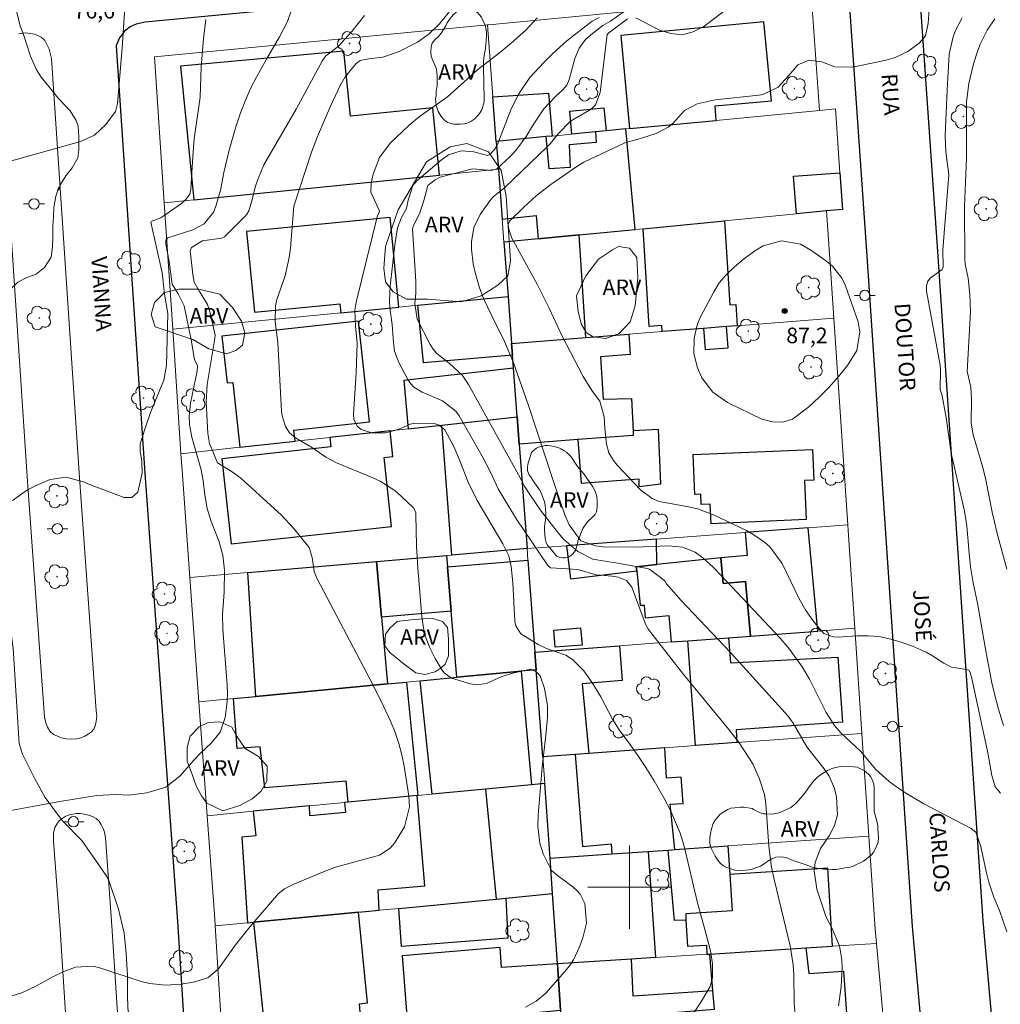
# Model space of a CAD drawing. Units: metres. Extents: x 287928 to 288444, y 1674903 to 1675468.
# Drawn here: x 288041 to 288136, y 1675089 to 1675183 of the extents above; entities that cross this region are included whole.
import ezdxf

# ---------------------------------------------------------------- set-up
doc = ezdxf.new("R2010")
doc.units = ezdxf.units.M
doc.header["$MEASUREMENT"] = 0
for name, color, linetype, lineweight, true_color in [('Arvores_Isoladas', 7, 'Continuous', 18, 0x00ff33), ('Curvas_Intermediarias', 7, 'Continuous', 9, 0x783c14), ('Curvas_Mestras', 7, 'Continuous', 20, 0x783c14), ('Pto_Cotado', 7, 'Continuous', 9, 0x783c14), ('Topon_Pto_Cotado', 7, 'Continuous', 9, 0x783c14), ('Topon_Vegetacao', 7, 'Continuous', 9, 0x00ff33), ('Vegetacao', 7, 'Orla8', 9, 0x00ff33)]:
    doc.layers.add(name, color=color, linetype=linetype, lineweight=lineweight, true_color=true_color)
for name, color, linetype, lineweight in [('Edificacoes', 7, 'Continuous', 30), ('Malha_Coordenadas', 7, 'Continuous', 15), ('Muro_Grade', 8, 'Continuous', 20), ('Pavimentacao_Asfaltica_Mfio', 10, 'Continuous', 30), ('Poste', 7, 'Continuous', 9), ('Separ_Fisico_Canteiro_Mureta', 10, 'Continuous', 15), ('Topon_de_Vias', 7, 'Continuous', 9)]:
    doc.layers.add(name, color=color, linetype=linetype, lineweight=lineweight)
doc.styles.add('Arial', font='arial.ttf', dxfattribs={"height": 1.5})
doc.styles.get("Standard").update_dxf_attribs({"font": 'arial.ttf'})
doc.linetypes.add('Orla8', pattern='A,6,-0.5,["V",Standard,S=1,R=0,X=-0.5,Y=-1],-0.5,6,-0.5,["V",Standard,S=1,R=0,X=-0.5,Y=-1],-0.5', length=14)

# ---------------------------------------------------------------- blocks, each defined once
blk = doc.blocks.new('Arvore')
at = {"layer": 'Arvores_Isoladas'}
blk.add_lwpolyline([(-0.718, 0.493, 0.872324), (-0.722, -0.551, 0.862983), (0.284, -0.827, 0.900105), (0.89, 0.029, 0.863155), (0.262, 0.861, 0.882486)], format="xyb", close=True, dxfattribs=at)
blk.add_circle((0, 0), 0.0286, dxfattribs=at)
blk = doc.blocks.new('Poste')
at = {"layer": 'Poste'}
for points in [[(-0.5, 0), (-1, 0)], [(0.5, 0), (1, 0)]]:
    blk.add_lwpolyline(points, dxfattribs=at)
blk.add_lwpolyline([(0, 0.5, 1), (0, -0.5, 1)], format="xyb", close=True, dxfattribs=at)
blk = doc.blocks.new('Cotas')
at = {"layer": 'Pto_Cotado'}
blk.add_hatch(color=256, dxfattribs=at).paths.add_polyline_path([(0, 0.24, 1), (0, -0.24, 1)])
at = {"layer": 'Pto_Cotado', "lineweight": -3}
blk.add_lwpolyline([(0, -0.24, -1), (0, 0.24, -1)], format="xyb", close=True, dxfattribs=at)

msp = doc.modelspace()

# ---------------------------------------------------------------- linework, layer by layer
at = {"layer": 'Curvas_Intermediarias', "flags": 128}
for points, elevation in [([(288051.51, 1675185.032), (288051.23, 1675180.72), (288050.77, 1675175.338), (288050.57, 1675174.577), (288049.65, 1675173.327), (288048.569, 1675172.306), (288047.219, 1675171.686), (288040.146, 1675169.695)], 77), ([(288067.467, 1675184.251), (288067.106, 1675183.221), (288066.356, 1675181.77), (288065.096, 1675179.629), (288064.165, 1675177.949), (288063.575, 1675176.778), (288063.035, 1675175.578), (288062.575, 1675174.357), (288062.165, 1675173.107), (288061.524, 1675170.876), (288060.994, 1675168.715), (288060.674, 1675167.024), (288060.274, 1675165.584), (288060.034, 1675164.934), (288059.093, 1675163.793), (288058.033, 1675163.213), (288055.602, 1675162.433), (288055.432, 1675162.223), (288055.422, 1675161.822), (288055.732, 1675160.162), (288056.022, 1675157.991), (288056.612, 1675157.04), (288057.173, 1675155.9), (288057.853, 1675152.639), (288058.163, 1675150.748), (288058.473, 1675150.118), (288058.423, 1675149.608), (288057.803, 1675146.546), (288057.663, 1675145.316), (288057.693, 1675144.486), (288057.923, 1675143.275), (288058.833, 1675140.134), (288059.023, 1675139.063), (288059.173, 1675137.733), (288059.403, 1675136.422), (288059.794, 1675135.152), (288060.504, 1675133.281), (288060.894, 1675131.911), (288061.054, 1675130.49), (288061.014, 1675128.349), (288060.864, 1675126.218), (288060.904, 1675124.798), (288061.304, 1675119.406), (288061.334, 1675118.625), (288061.314, 1675117.855), (288061.124, 1675116.314), (288060.634, 1675114.904), (288059.794, 1675113.853), (288058.763, 1675112.893), (288058.133, 1675112.243), (288056.772, 1675110.652), (288055.412, 1675109.612), (288053.611, 1675109.062), (288051.82, 1675108.831), (288050.6, 1675108.901), (288048.779, 1675108.801), (288045.248, 1675108.241), (288039.426, 1675107.181)], 79), ([(288082.973, 1675184.551), (288081.722, 1675183.011), (288080.742, 1675182.05), (288079.621, 1675181.25), (288077.841, 1675180.34), (288076.27, 1675179.809), (288074.93, 1675179.649), (288074.109, 1675179.479), (288073.709, 1675179.199), (288072.659, 1675177.929), (288072.168, 1675177.068), (288071.248, 1675175.088), (288069.988, 1675172.176), (288069.427, 1675170.686), (288067.727, 1675165.474), (288067.397, 1675161.452), (288067.287, 1675160.552), (288066.896, 1675158.791), (288066.106, 1675156.51), (288065.966, 1675155.9), (288065.936, 1675154.349), (288066.186, 1675152.379), (288066.536, 1675145.766), (288066.606, 1675145.316), (288066.916, 1675144.305), (288067.307, 1675143.675), (288067.897, 1675143.215), (288069.517, 1675142.255), (288070.788, 1675141.344), (288071.838, 1675140.784), (288075.25, 1675139.403), (288076.02, 1675139.043), (288077.441, 1675138.123), (288078.091, 1675137.573), (288079.251, 1675136.442), (288079.441, 1675135.982), (288079.461, 1675135.782), (288079.521, 1675132.811), (288079.631, 1675130.7), (288080.022, 1675125.978), (288080.182, 1675124.928), (288080.432, 1675123.917), (288080.822, 1675122.947), (288081.302, 1675121.997), (288081.922, 1675120.956), (288082.192, 1675120.606), (288082.883, 1675120.086), (288084.713, 1675119.536), (288085.244, 1675119.456), (288086.254, 1675119.576), (288087.735, 1675120.256), (288088.785, 1675120.576), (288090.486, 1675120.946), (288090.996, 1675120.736), (288091.416, 1675120.326), (288091.826, 1675119.105), (288092.116, 1675117.455), (288092.096, 1675116.314), (288091.956, 1675114.624), (288091.606, 1675111.542), (288091.216, 1675106.911), (288091.196, 1675105.82), (288091.386, 1675104.22), (288091.696, 1675103.189), (288092.497, 1675101.599), (288093.057, 1675101.118), (288094.537, 1675100.018), (288094.917, 1675099.688), (288095.238, 1675099.318), (288095.688, 1675098.437), (288095.848, 1675096.517), (288095.508, 1675095.136), (288095.198, 1675094.256), (288094.607, 1675093.005), (288094.217, 1675092.435), (288093.777, 1675091.885), (288091.936, 1675089.804), (288091.006, 1675089.034), (288089.996, 1675088.463)], 81), ([(288099.789, 1675184.411), (288098.179, 1675183.261), (288097.418, 1675182.851), (288096.268, 1675181.97), (288095.748, 1675181.5), (288095.138, 1675180.66), (288094.737, 1675179.689), (288094.187, 1675177.659), (288093.957, 1675177.118), (288093.577, 1675176.678), (288092.917, 1675176.058), (288091.766, 1675174.827), (288090.656, 1675173.197), (288090.066, 1675172.166), (288089.065, 1675170.836), (288088.495, 1675170.236), (288087.224, 1675169.055), (288086.724, 1675168.895), (288084.944, 1675169.075), (288084.763, 1675169.045), (288081.782, 1675168.255), (288081.302, 1675168.025), (288080.622, 1675167.465), (288080.222, 1675166.024), (288079.791, 1675164.734), (288079.211, 1675163.553), (288079.141, 1675163.313), (288079.441, 1675158.241), (288079.461, 1675157.1), (288079.371, 1675156.11), (288079.591, 1675154.6), (288080.842, 1675152.189), (288081.132, 1675151.728), (288081.472, 1675151.298), (288082.663, 1675150.378), (288083.943, 1675149.207), (288084.513, 1675148.337), (288089.475, 1675139.363), (288089.925, 1675138.483), (288090.396, 1675137.743), (288091.506, 1675136.162), (288093.287, 1675133.861), (288093.677, 1675133.411), (288095.038, 1675132.261), (288096.458, 1675131.52), (288098.839, 1675131.16), (288101.53, 1675130.66), (288101.9, 1675130.56), (288103.391, 1675129.45), (288103.551, 1675129.159), (288104.971, 1675127.569), (288109.703, 1675122.547), (288115.245, 1675116.444), (288115.736, 1675115.764), (288117.046, 1675113.503), (288117.967, 1675112.293), (288118.707, 1675111.382), (288119.177, 1675110.662), (288119.697, 1675109.492), (288119.887, 1675108.661), (288119.977, 1675106.961), (288119.697, 1675105.91), (288119.197, 1675104.93), (288118.337, 1675103.719), (288117.827, 1675102.369), (288117.746, 1675101.559), (288117.987, 1675099.808), (288118.887, 1675097.107), (288119.427, 1675096.096), (288120.167, 1675094.346), (288120.418, 1675093.005), (288120.428, 1675092.315), (288120.328, 1675090.394), (288120.087, 1675088.583)], 84), ([(288128.801, 1675184.381), (288128.701, 1675183.041), (288128.431, 1675181.86), (288127.82, 1675181.16), (288126.75, 1675180.36), (288125.54, 1675179.769), (288124.679, 1675179.529), (288121.428, 1675178.839), (288119.737, 1675178.889), (288118.487, 1675179.359), (288117.246, 1675179.519), (288116.166, 1675179.079), (288115.306, 1675178.039), (288114.295, 1675176.928), (288112.805, 1675176.228), (288112.424, 1675176.148), (288108.223, 1675175.688), (288106.492, 1675175.308), (288105.292, 1675174.667), (288104.151, 1675173.437), (288103.701, 1675173.077), (288102.55, 1675172.467), (288101.05, 1675171.976), (288099.529, 1675171.566), (288095.618, 1675169.715), (288094.927, 1675169.285), (288092.436, 1675167.555), (288091.066, 1675166.514), (288089.795, 1675165.354), (288088.465, 1675164.033), (288088.335, 1675163.723), (288088.385, 1675163.273), (288088.695, 1675162.413), (288091.146, 1675157.901), (288092.256, 1675155.66), (288093.507, 1675152.989), (288095.528, 1675149.107), (288096.448, 1675147.657), (288097.138, 1675146.726), (288097.559, 1675145.216), (288097.609, 1675144.125), (288097.779, 1675142.595), (288098.009, 1675141.774), (288098.439, 1675141.024), (288098.809, 1675140.584), (288101.05, 1675138.203), (288102.18, 1675137.353), (288102.831, 1675137.093), (288105.512, 1675136.602), (288106.542, 1675136.382), (288108.013, 1675135.842), (288111.254, 1675134.281), (288111.844, 1675133.941), (288112.975, 1675133.181), (288113.475, 1675132.731), (288114.655, 1675131.12), (288116.276, 1675127.779), (288116.946, 1675126.588), (288117.746, 1675125.478), (288118.657, 1675124.388), (288119.607, 1675124.077), (288120.097, 1675124.037), (288121.888, 1675124.157), (288122.939, 1675124.167), (288123.969, 1675124.087), (288124.989, 1675123.877), (288126, 1675123.587), (288127.19, 1675123.157), (288128.501, 1675122.587), (288129.121, 1675122.237), (288130.211, 1675121.526), (288130.932, 1675121.156), (288132.382, 1675120.936), (288132.602, 1675120.846), (288132.752, 1675120.646), (288132.892, 1675120.056), (288134.423, 1675112.903), (288134.813, 1675110.742), (288135.133, 1675109.652), (288135.654, 1675109.021)], 86), ([(288040.676, 1675137.183), (288042.137, 1675138.213), (288042.957, 1675138.613), (288044.317, 1675139.183), (288045.848, 1675139.414), (288047.589, 1675138.953), (288047.939, 1675138.763), (288051.43, 1675137.463), (288052.161, 1675137.473), (288052.721, 1675137.973), (288053.161, 1675139.794), (288053.111, 1675140.934), (288052.971, 1675141.934), (288052.971, 1675142.615), (288053.431, 1675144.135), (288053.961, 1675145.646), (288055.232, 1675148.757), (288055.502, 1675150.168), (288055.612, 1675155.16), (288055.302, 1675157.02), (288055.072, 1675159.081), (288053.981, 1675163.933), (288054.011, 1675164.003), (288054.932, 1675164.363), (288055.142, 1675164.483), (288056.932, 1675165.744), (288057.353, 1675166.114), (288057.733, 1675166.644), (288057.833, 1675167.104), (288058.003, 1675170.256), (288058.143, 1675171.966), (288058.713, 1675175.948), (288058.823, 1675178.879), (288059.033, 1675181.6), (288059.253, 1675183.441)], 78), ([(288106.222, 1675087.953), (288107.012, 1675089.184), (288107.733, 1675090.434), (288107.963, 1675091.284), (288107.983, 1675092.615), (288107.763, 1675093.886), (288107.342, 1675095.576), (288106.532, 1675098.487), (288105.252, 1675103.939), (288104.851, 1675105.19), (288103.961, 1675107.291), (288103.281, 1675108.591), (288102.35, 1675110.222), (288101.57, 1675111.502), (288100.74, 1675112.753), (288099.859, 1675113.983), (288099.049, 1675115.014), (288098.369, 1675116.134), (288097.248, 1675118.305), (288096.358, 1675119.706), (288095.598, 1675120.796), (288094.527, 1675121.897), (288093.867, 1675122.297), (288092.016, 1675122.957), (288091.206, 1675123.337), (288089.535, 1675124.358), (288089.065, 1675125.108), (288088.965, 1675125.568), (288088.775, 1675129.249), (288088.605, 1675130.82), (288088.405, 1675131.851), (288087.805, 1675133.021), (288085.334, 1675137.163), (288084.493, 1675138.923), (288083.693, 1675140.994), (288083.123, 1675142.295), (288082.242, 1675143.965), (288081.692, 1675144.425), (288081.222, 1675144.576), (288079.371, 1675144.596), (288078.901, 1675144.516), (288077.771, 1675144.005), (288076.53, 1675143.695), (288075.22, 1675143.675), (288074.199, 1675144.015), (288073.829, 1675144.315), (288073.509, 1675144.986), (288073.469, 1675145.486), (288073.719, 1675149.447), (288073.819, 1675152.299), (288073.649, 1675153.939), (288073.589, 1675155.49), (288073.719, 1675156.26), (288075.78, 1675164.573), (288075.94, 1675164.854), (288075.95, 1675164.954), (288075.89, 1675165.144), (288075.13, 1675166.824), (288075.16, 1675167.685), (288075.34, 1675168.545), (288075.95, 1675170.166), (288077, 1675171.526), (288078.811, 1675173.257), (288079.812, 1675174.117), (288082.513, 1675175.988), (288085.384, 1675178.589), (288087.665, 1675180.36), (288088.875, 1675181.37), (288090.056, 1675182.451), (288091.116, 1675183.581)], 82), ([(288097.078, 1675183.611), (288096.388, 1675183.261), (288093.967, 1675181.38), (288092.617, 1675180.15), (288091.756, 1675179.279), (288090.426, 1675177.839), (288089.355, 1675176.268), (288088.645, 1675174.918), (288087.264, 1675171.356), (288087.004, 1675170.926), (288086.574, 1675170.436), (288086.344, 1675170.366), (288085.034, 1675170.696), (288083.803, 1675170.786), (288082.603, 1675170.406), (288081.912, 1675169.936), (288079.551, 1675167.915), (288079.151, 1675167.455), (288078.731, 1675166.054), (288078.541, 1675165.254), (288078.061, 1675164.403), (288077.701, 1675163.403), (288077.441, 1675161.762), (288077, 1675157.771), (288076.93, 1675156.4), (288076.97, 1675155.71), (288077.18, 1675154.089), (288077.26, 1675152.769), (288077.411, 1675151.538), (288077.821, 1675150.458), (288078.671, 1675148.817), (288078.931, 1675148.417), (288079.251, 1675148.067), (288080.072, 1675147.587), (288082.022, 1675146.766), (288083.283, 1675145.766), (288083.603, 1675145.326), (288085.834, 1675141.454), (288086.634, 1675139.904), (288087.364, 1675138.313), (288088.225, 1675136.842), (288089.145, 1675135.392), (288092.126, 1675130.91), (288092.396, 1675130.71), (288095.058, 1675130.53), (288096.758, 1675130.03), (288098.329, 1675129.89), (288098.909, 1675129.8), (288099.709, 1675129.48), (288100.22, 1675128.829), (288101.39, 1675125.628), (288101.54, 1675125.278), (288101.81, 1675124.778), (288105.091, 1675120.556), (288109.553, 1675115.144), (288110.454, 1675113.953), (288111.504, 1675112.413), (288111.874, 1675111.783), (288112.454, 1675110.462), (288112.955, 1675108.901), (288113.105, 1675108.021), (288113.395, 1675103.949), (288113.635, 1675101.919), (288113.915, 1675100.588), (288115.426, 1675094.356), (288115.736, 1675092.525), (288115.786, 1675091.605), (288115.816, 1675088.824), (288115.986, 1675086.973)], 83), ([(288135.954, 1675115.524), (288135.463, 1675117.095), (288135.073, 1675118.585), (288134.833, 1675119.646), (288134.263, 1675122.517), (288133.443, 1675127.309), (288133.033, 1675129.259), (288132.772, 1675130.79), (288132.632, 1675132.121), (288132.432, 1675134.742), (288132.182, 1675136.152), (288130.912, 1675141.734), (288130.421, 1675145.166), (288130.001, 1675147.387), (288129.851, 1675147.807), (288129.891, 1675149.778), (288129.841, 1675150.198), (288128.531, 1675157.311), (288128.531, 1675157.781), (288128.631, 1675158.211), (288128.881, 1675158.571), (288130.031, 1675159.391), (288130.091, 1675159.461), (288130.131, 1675159.641), (288130.101, 1675161.292), (288130.682, 1675168.495), (288130.411, 1675170.706), (288130.351, 1675172.266), (288130.512, 1675176.638), (288130.732, 1675180.08), (288131.092, 1675181.76), (288131.312, 1675182.3), (288131.962, 1675183.581)], 87), ([(288135.113, 1675183.501), (288134.383, 1675182.4), (288133.743, 1675181.12), (288133.443, 1675180.35), (288133.073, 1675179.159), (288132.622, 1675177.278), (288132.372, 1675175.508), (288132.392, 1675170.096), (288132.182, 1675165.474), (288132.212, 1675160.422), (288132.252, 1675159.912), (288132.532, 1675158.551), (288132.702, 1675156.98), (288132.762, 1675155.33), (288132.462, 1675149.588), (288132.812, 1675148.087), (288132.872, 1675146.896), (288132.832, 1675144.596), (288133.023, 1675143.495), (288133.963, 1675140.334), (288134.233, 1675139.163), (288134.843, 1675136.042), (288135.293, 1675134.121), (288136.264, 1675130.57)], 88), ([(288119.507, 1675159.702), (288120.438, 1675158.521), (288120.748, 1675157.831), (288121.958, 1675154.369), (288122.128, 1675153.409), (288121.848, 1675151.598), (288120.948, 1675150.168), (288120.097, 1675149.107), (288119.197, 1675148.087), (288118.237, 1675147.117), (288117.246, 1675146.186), (288115.646, 1675145.006), (288114.715, 1675144.696), (288113.735, 1675144.726), (288112.725, 1675144.996), (288109.413, 1675146.586), (288107.993, 1675147.577), (288106.952, 1675148.967), (288106.522, 1675149.928), (288106.182, 1675151.318), (288106.192, 1675152.779), (288106.532, 1675154.169), (288106.832, 1675154.84), (288108.053, 1675157.181), (288108.613, 1675158.091), (288109.303, 1675158.911), (288110.083, 1675159.651), (288110.914, 1675160.342), (288112.034, 1675161.182), (288112.845, 1675161.652), (288114.615, 1675162.132), (288116.426, 1675161.812), (288117.436, 1675161.262), (288118.927, 1675160.192), (288119.507, 1675159.702)], 87)]:
    msp.add_lwpolyline(points, dxfattribs=dict(at, elevation=elevation))
at = {"layer": 'Curvas_Mestras', "flags": 128}
for points, elevation in [([(288109.123, 1675184.271), (288107.132, 1675182.771), (288106.102, 1675182.24), (288105.051, 1675181.97), (288103.961, 1675182.07), (288102.861, 1675182.41), (288100.59, 1675183.601)], 85), ([(288074.519, 1675183.811), (288073.299, 1675182.26), (288071.988, 1675180.84), (288070.798, 1675179.92), (288070.488, 1675179.499), (288067.957, 1675174.807), (288064.856, 1675169.455), (288064.265, 1675168.045), (288064.025, 1675167.315), (288063.725, 1675166.094), (288063.405, 1675165.014), (288063.175, 1675164.643), (288061.054, 1675162.523), (288060.784, 1675162.413), (288058.953, 1675162.132), (288057.893, 1675161.502), (288057.773, 1675161.192), (288058.013, 1675158.901), (288058.133, 1675158.161), (288058.643, 1675157.271), (288059.413, 1675156.02), (288059.604, 1675155.47), (288060.154, 1675153.089), (288060.104, 1675152.569), (288059.383, 1675148.337), (288059.293, 1675146.656), (288059.473, 1675143.625), (288059.624, 1675142.645), (288060.374, 1675140.794), (288061.694, 1675140.004), (288062.635, 1675139.333), (288065.876, 1675136.382), (288066.506, 1675135.782), (288067.697, 1675134.522), (288069.207, 1675132.661), (288069.497, 1675131.71), (288069.688, 1675130.34), (288069.938, 1675129.7), (288075.06, 1675119.956), (288076.08, 1675117.945), (288077.04, 1675115.904), (288077.461, 1675114.864), (288077.831, 1675113.803), (288078.111, 1675112.713), (288078.331, 1675111.613), (288078.791, 1675108.751), (288078.831, 1675107.721), (288078.371, 1675105.8), (288077.401, 1675104.23), (288076.98, 1675103.759), (288075.95, 1675103.069), (288071.718, 1675101.909), (288070.588, 1675101.479), (288067.737, 1675100.288), (288066.826, 1675099.818), (288066.226, 1675099.348), (288066.046, 1675099.168), (288063.515, 1675096.206), (288062.125, 1675094.436), (288060.474, 1675092.125), (288059.453, 1675091.284), (288058.073, 1675090.874), (288056.912, 1675090.674), (288055.392, 1675090.554), (288053.881, 1675090.714), (288053.151, 1675090.904), (288049.159, 1675092.215), (288048.429, 1675092.385), (288046.728, 1675092.285), (288045.618, 1675091.895), (288044.558, 1675091.375), (288043.057, 1675090.534), (288041.576, 1675089.824), (288039.946, 1675089.304)], 80), ([(288099.789, 1675183.501), (288098.019, 1675182.14), (288097.859, 1675181.98), (288097.188, 1675176.398), (288096.738, 1675175.238), (288096.308, 1675174.797), (288094.307, 1675173.637), (288093.127, 1675172.447), (288092.366, 1675171.466), (288092.076, 1675171.176), (288087.995, 1675167.285), (288086.874, 1675166.364), (288086.574, 1675166.004), (288085.644, 1675164.673), (288085.024, 1675163.433), (288084.793, 1675162.062), (288084.813, 1675161.352), (288084.974, 1675159.932), (288085.124, 1675159.231), (288085.574, 1675157.621), (288086.004, 1675156.52), (288086.744, 1675154.92), (288087.975, 1675152.459), (288088.855, 1675150.408), (288090.296, 1675146.306), (288092.677, 1675139.013), (288093.767, 1675135.792), (288094.207, 1675134.842), (288095.318, 1675133.281), (288096.708, 1675132.831), (288097.448, 1675132.721), (288100.51, 1675132.691), (288103.751, 1675132.821), (288105.071, 1675132.691), (288106.312, 1675132.201), (288107.032, 1675131.67), (288108.023, 1675130.76), (288108.803, 1675129.96), (288114.475, 1675123.927), (288115.386, 1675122.887), (288116.586, 1675121.196), (288117.286, 1675119.996), (288118.897, 1675116.785), (288119.697, 1675115.524), (288120.297, 1675114.834), (288122.198, 1675113.073), (288123.669, 1675111.302), (288124.949, 1675110.142), (288125.65, 1675109.632), (288126.63, 1675109.001), (288128.291, 1675108.021), (288132.842, 1675105.65), (288133.283, 1675105.29), (288133.773, 1675103.909), (288134.283, 1675101.509), (288134.543, 1675100.468), (288135.013, 1675099.028), (288135.554, 1675097.757), (288136.264, 1675095.686)], 85)]:
    msp.add_lwpolyline(points, dxfattribs=dict(at, elevation=elevation))
at = {"layer": 'Edificacoes', "flags": 128}
for points in [[(288108.331, 1675173.732), (288108.238, 1675175.121), (288113.639, 1675175.607), (288112.913, 1675183.2), (288099.148, 1675181.883), (288100.005, 1675172.935)], [(288081.73, 1675168.472), (288081.077, 1675174.922), (288073.158, 1675174.12), (288072.525, 1675180.377), (288056.82, 1675178.947), (288058.121, 1675166.083)], [(288091.992, 1675172.168), (288087.189, 1675171.708), (288086.864, 1675175.996), (288092.201, 1675176.331), (288092.551, 1675172.221)], [(288096.728, 1675172.621), (288094.452, 1675172.403), (288094.241, 1675174.605), (288097.528, 1675174.92), (288097.738, 1675172.718)], [(288095.156, 1675162.708), (288100.531, 1675163.231), (288099.642, 1675172.9), (288097.738, 1675172.718), (288096.728, 1675172.621), (288096.789, 1675171.608), (288094.182, 1675171.377), (288094.298, 1675169.194), (288092.264, 1675169.081), (288091.992, 1675172.168), (288087.189, 1675171.708), (288087.39, 1675169.045), (288087.753, 1675164.242), (288091.023, 1675164.588), (288091.221, 1675162.325)], [(288118.932, 1675165.021), (288116.058, 1675164.742), (288115.772, 1675168.366), (288120.214, 1675168.688), (288120.452, 1675165.169)], [(288077.829, 1675155.777), (288076.987, 1675164.397), (288063.191, 1675163.051), (288063.95, 1675155.277), (288072.162, 1675156.079), (288072.244, 1675155.232)], [(288109.306, 1675153.895), (288107.101, 1675153.722), (288103.134, 1675153.412), (288103.091, 1675153.999), (288101.896, 1675153.91), (288101.306, 1675163.306), (288109.115, 1675164.066), (288109.638, 1675155.996), (288110.211, 1675156.037), (288110.333, 1675153.975)], [(288088.316, 1675156.801), (288088.658, 1675152.278), (288095.785, 1675152.836), (288095.156, 1675162.708), (288091.221, 1675162.325), (288087.922, 1675162.004)], [(288088.658, 1675152.278), (288088.744, 1675151.143), (288080.184, 1675150.398), (288079.635, 1675155.954), (288088.316, 1675156.801)], [(288067.847, 1675142.871), (288067.731, 1675143.931), (288074.997, 1675144.728), (288073.933, 1675154.42), (288060.808, 1675152.981), (288061.302, 1675148.475), (288061.857, 1675148.536), (288062.543, 1675142.289)], [(288107.101, 1675153.722), (288107.259, 1675151.696), (288109.465, 1675151.869), (288109.306, 1675153.895)], [(288100.335, 1675143.883), (288100.357, 1675143.428), (288095.014, 1675143.026), (288089.389, 1675142.603), (288089.192, 1675145.213), (288088.837, 1675149.91), (288088.744, 1675151.143), (288088.658, 1675152.278), (288095.785, 1675152.836), (288099.927, 1675153.16), (288100.064, 1675151.209), (288097.2, 1675151.005), (288097.446, 1675146.913), (288100.187, 1675146.995)], [(288088.837, 1675149.91), (288078.291, 1675148.72), (288078.73, 1675144.065), (288081.938, 1675144.417), (288089.192, 1675145.213)], [(288089.389, 1675142.603), (288090.15, 1675132.548), (288082.919, 1675131.929), (288081.938, 1675144.417), (288089.192, 1675145.213)], [(288071.198, 1675143.239), (288071.298, 1675142.321), (288060.821, 1675141.172), (288061.717, 1675132.999), (288077.123, 1675134.689), (288076.395, 1675141.325), (288077.253, 1675141.42), (288076.984, 1675143.874)], [(288095.014, 1675143.026), (288095.358, 1675138.853), (288100.883, 1675139.262), (288100.883, 1675138.526), (288103.009, 1675138.771), (288102.764, 1675144.008), (288100.335, 1675143.883), (288100.357, 1675143.428)], [(288106.12, 1675141.594), (288117.575, 1675142.084), (288117.701, 1675139.135), (288116.799, 1675139.096), (288116.959, 1675135.336), (288107.836, 1675134.946), (288107.756, 1675136.813), (288106.888, 1675136.776), (288106.845, 1675137.789), (288106.283, 1675137.765)], [(288111.632, 1675124.142), (288118.097, 1675124.625), (288117.176, 1675134.542), (288111.109, 1675134.094), (288111.314, 1675131.89), (288108.77, 1675131.654), (288108.997, 1675129.2), (288111.144, 1675129.399)], [(288093.938, 1675132.828), (288094.326, 1675129.635), (288100.683, 1675130.408), (288100.641, 1675130.802), (288102.607, 1675131.008), (288102.594, 1675133.466)], [(288075.687, 1675131.31), (288076.163, 1675125.967), (288076.737, 1675119.542), (288064.06, 1675118.34), (288063.298, 1675130.25)], [(288075.687, 1675131.31), (288082.399, 1675131.885), (288082.49, 1675130.796), (288082.846, 1675126.541), (288076.163, 1675125.967)], [(288083.38, 1675120.172), (288082.846, 1675126.541), (288082.49, 1675130.796), (288090.233, 1675131.444), (288090.902, 1675122.596), (288091.031, 1675120.897), (288089.572, 1675120.759)], [(288100.683, 1675130.408), (288101.028, 1675127.106), (288101.4, 1675127.101), (288101.511, 1675125.901), (288103.773, 1675126.11), (288104.007, 1675123.573), (288105.602, 1675123.692), (288109.512, 1675123.984), (288111.632, 1675124.142), (288111.144, 1675129.399), (288108.997, 1675129.2), (288108.77, 1675131.654), (288102.607, 1675131.008), (288100.641, 1675130.802)], [(288095.426, 1675123.28), (288092.852, 1675123.059), (288092.711, 1675124.705), (288095.285, 1675124.926)], [(288105.602, 1675123.692), (288109.512, 1675123.984), (288109.713, 1675121.556), (288120.017, 1675122.117), (288120.458, 1675115.844), (288110.234, 1675115.124), (288110.323, 1675113.901), (288106.332, 1675113.609)], [(288094.778, 1675112.765), (288091.663, 1675112.538), (288091.031, 1675120.897), (288090.902, 1675122.596), (288099.03, 1675123.202), (288099.286, 1675119.869), (288095.439, 1675119.542), (288096.081, 1675112.861)], [(288086.137, 1675109.422), (288081.017, 1675108.933), (288079.881, 1675119.84), (288083.38, 1675120.172), (288089.572, 1675120.759), (288090.574, 1675109.847)], [(288079.652, 1675108.802), (288079.587, 1675108.796), (288072.935, 1675108.16), (288072.769, 1675110.193), (288064.923, 1675109.544), (288064.491, 1675113.494), (288062.272, 1675113.332), (288061.929, 1675118.138), (288064.06, 1675118.34), (288076.737, 1675119.542), (288078.564, 1675119.715)], [(288096.081, 1675112.861), (288094.778, 1675112.765), (288095.48, 1675103.912), (288098.224, 1675104.149), (288098.303, 1675103.188), (288101.787, 1675103.43), (288103.714, 1675103.564), (288104.36, 1675103.609), (288103.889, 1675107.963), (288105.136, 1675108.045), (288104.972, 1675110.581), (288103.541, 1675110.459), (288103.383, 1675113.394)], [(288088.105, 1675098.946), (288092.606, 1675099.378), (288092.366, 1675102.775), (288091.857, 1675109.97), (288090.574, 1675109.847), (288086.137, 1675109.422), (288087.16, 1675098.855)], [(288063.842, 1675096.614), (288073.945, 1675097.585), (288075.927, 1675097.775), (288075.822, 1675099.749), (288080.312, 1675100.128), (288079.587, 1675108.796), (288072.935, 1675108.16), (288072.605, 1675108.128), (288072.683, 1675107.163), (288069.274, 1675106.837), (288069.231, 1675107.805), (288063.802, 1675107.286), (288064.079, 1675104.944), (288062.737, 1675104.816), (288063.283, 1675096.56)], [(288104.36, 1675103.609), (288109.45, 1675103.964), (288109.632, 1675101.197), (288109.861, 1675097.723), (288105.396, 1675097.422), (288105.422, 1675096.835), (288104.318, 1675096.794), (288103.714, 1675103.564)], [(288098.303, 1675103.188), (288101.787, 1675103.43), (288102.482, 1675093.221), (288100.18, 1675093.072), (288093.085, 1675092.616), (288092.606, 1675099.378), (288092.366, 1675102.775)], [(288105.422, 1675096.835), (288105.569, 1675094.309), (288107.386, 1675094.421), (288107.436, 1675093.539), (288107.716, 1675093.558), (288116.948, 1675094.152), (288119.515, 1675094.317), (288119.047, 1675101.826), (288109.632, 1675101.197), (288109.861, 1675097.723), (288105.396, 1675097.422)], [(288077.811, 1675097.956), (288087.16, 1675098.855), (288088.105, 1675098.946), (288088.295, 1675095.096), (288078.081, 1675094.296)], [(288063.842, 1675096.614), (288065.013, 1675085.519), (288074.219, 1675086.374), (288074.035, 1675088.764), (288074.793, 1675088.872), (288073.945, 1675097.585)], [(288078.151, 1675093.405), (288078.638, 1675086.785), (288079.208, 1675086.838), (288086.246, 1675087.492), (288093.367, 1675088.154), (288093.085, 1675092.616), (288087.675, 1675092.275), (288087.555, 1675094.176)], [(288108.009, 1675090.012), (288107.716, 1675093.558), (288116.948, 1675094.152), (288117.225, 1675091.68), (288120.554, 1675091.929), (288121.061, 1675084.724), (288105.001, 1675083.336), (288104.601, 1675087.963), (288108.163, 1675088.263)], [(288108.009, 1675090.012), (288100.348, 1675089.511), (288100.18, 1675093.072), (288093.085, 1675092.616), (288093.367, 1675088.154), (288093.732, 1675082.363), (288098.353, 1675082.762), (288105.001, 1675083.336), (288104.601, 1675087.963), (288108.163, 1675088.263)]]:
    msp.add_lwpolyline(points, close=True, dxfattribs=at)
at = {"layer": 'Malha_Coordenadas', "flags": 128}
for points in [[(288100, 1675104), (288100, 1675096)], [(288104, 1675100), (288096, 1675100)]]:
    msp.add_lwpolyline(points, dxfattribs=at)
at = {"layer": 'Muro_Grade', "flags": 128}
for points in [[(288118.253, 1675174.681), (288117.464, 1675185.913), (288110.501, 1675185.238), (288086.471, 1675182.915), (288086.342, 1675182.902)], [(288086.342, 1675182.902), (288054.331, 1675179.847), (288055.269, 1675165.795)], [(288086.342, 1675182.902), (288086.864, 1675175.996), (288087.189, 1675171.708)], [(288118.253, 1675174.681), (288108.331, 1675173.732), (288100.005, 1675172.935), (288099.642, 1675172.9), (288097.738, 1675172.718), (288096.728, 1675172.621), (288094.452, 1675172.403), (288092.551, 1675172.221), (288091.992, 1675172.168), (288087.189, 1675171.708)], [(288118.932, 1675165.021), (288120.452, 1675165.169), (288120.214, 1675168.688), (288119.799, 1675174.829), (288118.253, 1675174.681)], [(288087.39, 1675169.045), (288087.189, 1675171.708)], [(288055.269, 1675165.795), (288058.121, 1675166.083), (288081.73, 1675168.472), (288087.39, 1675169.045)], [(288087.39, 1675169.045), (288087.753, 1675164.242), (288087.922, 1675162.004)], [(288055.269, 1675165.795), (288056.08, 1675153.654)], [(288087.922, 1675162.004), (288091.221, 1675162.325), (288095.156, 1675162.708), (288100.531, 1675163.231), (288101.306, 1675163.306), (288109.115, 1675164.066), (288116.058, 1675164.742), (288118.932, 1675165.021)], [(288118.932, 1675165.021), (288119.255, 1675160.417), (288119.637, 1675154.704)], [(288088.316, 1675156.801), (288087.922, 1675162.004)], [(288088.316, 1675156.801), (288079.635, 1675155.954), (288077.829, 1675155.777), (288072.244, 1675155.232), (288056.08, 1675153.654)], [(288088.658, 1675152.278), (288088.316, 1675156.801)], [(288119.637, 1675154.704), (288110.333, 1675153.975), (288109.306, 1675153.895), (288107.101, 1675153.722), (288103.134, 1675153.412), (288099.927, 1675153.16), (288095.785, 1675152.836), (288088.658, 1675152.278)], [(288119.637, 1675154.704), (288120.967, 1675134.821)], [(288056.08, 1675153.654), (288056.88, 1675141.668)], [(288088.658, 1675152.278), (288088.744, 1675151.143), (288088.837, 1675149.91), (288089.192, 1675145.213)], [(288089.192, 1675145.213), (288081.938, 1675144.417), (288078.73, 1675144.065), (288076.984, 1675143.874), (288071.198, 1675143.239), (288067.847, 1675142.871), (288062.543, 1675142.289), (288056.88, 1675141.668)], [(288089.192, 1675145.213), (288089.389, 1675142.603), (288090.15, 1675132.548)], [(288056.88, 1675141.668), (288056.988, 1675140.05), (288057.736, 1675129.774)], [(288090.15, 1675132.548), (288093.938, 1675132.828), (288102.594, 1675133.466), (288111.109, 1675134.094), (288117.176, 1675134.542), (288120.967, 1675134.821)], [(288120.967, 1675134.821), (288121.036, 1675133.794), (288121.641, 1675124.889)], [(288057.736, 1675129.774), (288063.298, 1675130.25), (288075.687, 1675131.31), (288082.399, 1675131.885), (288082.919, 1675131.929), (288090.15, 1675132.548)], [(288090.902, 1675122.596), (288090.233, 1675131.444), (288090.15, 1675132.548)], [(288057.736, 1675129.774), (288058.606, 1675117.822)], [(288121.641, 1675124.889), (288118.097, 1675124.625), (288111.632, 1675124.142), (288109.512, 1675123.984), (288105.602, 1675123.692), (288104.007, 1675123.573), (288099.03, 1675123.202), (288090.902, 1675122.596)], [(288121.641, 1675124.889), (288122.329, 1675114.777)], [(288091.031, 1675120.897), (288090.902, 1675122.596)], [(288058.606, 1675117.822), (288061.929, 1675118.138), (288064.06, 1675118.34), (288076.737, 1675119.542), (288078.564, 1675119.715), (288079.881, 1675119.84), (288083.38, 1675120.172), (288089.572, 1675120.759), (288091.031, 1675120.897)], [(288091.663, 1675112.538), (288091.031, 1675120.897)], [(288058.606, 1675117.822), (288059.403, 1675106.865)], [(288122.329, 1675114.777), (288110.323, 1675113.901), (288106.332, 1675113.609), (288103.383, 1675113.394), (288096.081, 1675112.861), (288094.778, 1675112.765), (288091.663, 1675112.538)], [(288122.329, 1675114.777), (288123.001, 1675104.907)], [(288091.857, 1675109.97), (288091.663, 1675112.538)], [(288091.857, 1675109.97), (288090.574, 1675109.847), (288086.137, 1675109.422), (288081.017, 1675108.933), (288079.652, 1675108.802), (288079.587, 1675108.796), (288072.935, 1675108.16), (288072.605, 1675108.128), (288069.231, 1675107.805), (288063.802, 1675107.286), (288059.403, 1675106.865)], [(288092.366, 1675102.775), (288091.857, 1675109.97)], [(288059.403, 1675106.865), (288060.124, 1675096.949), (288060.169, 1675096.26)], [(288092.366, 1675102.775), (288098.303, 1675103.188), (288101.787, 1675103.43), (288103.714, 1675103.564), (288104.36, 1675103.609), (288109.45, 1675103.964), (288123.001, 1675104.907)], [(288123.001, 1675104.907), (288123.61, 1675095.94), (288123.732, 1675094.588)], [(288092.606, 1675099.378), (288092.366, 1675102.775)], [(288092.606, 1675099.378), (288088.105, 1675098.946), (288087.16, 1675098.855), (288077.811, 1675097.956), (288075.927, 1675097.775), (288073.945, 1675097.585), (288063.842, 1675096.614), (288063.283, 1675096.56), (288060.169, 1675096.26)], [(288093.085, 1675092.616), (288092.606, 1675099.378)], [(288060.169, 1675096.26), (288060.881, 1675085.134)], [(288123.732, 1675094.588), (288119.515, 1675094.317), (288116.948, 1675094.152), (288107.716, 1675093.558), (288107.436, 1675093.539), (288102.482, 1675093.221), (288100.18, 1675093.072), (288093.085, 1675092.616)], [(288123.732, 1675094.588), (288124.591, 1675085.029)], [(288093.367, 1675088.154), (288093.085, 1675092.616)]]:
    msp.add_lwpolyline(points, dxfattribs=at)
at = {"layer": 'Pavimentacao_Asfaltica_Mfio', "flags": 128}
for points in [[(288026.428, 1674962.855), (288039.828, 1674991.515), (288048.718, 1675010.078), (288055.031, 1675023.475), (288055.388, 1675024.113), (288055.871, 1675024.565), (288056.613, 1675024.947), (288057.721, 1675025.178), (288059.22, 1675025.421), (288100.321, 1675028.226), (288142.889, 1675031.217), (288142.676, 1675036.913), (288141.462, 1675037.087), (288140.002, 1675037.787), (288138.773, 1675038.783), (288138.022, 1675039.766), (288137.665, 1675041.272), (288136.464, 1675069.157), (288133.983, 1675096.759), (288131.416, 1675134.494), (288129.635, 1675161.129), (288127.823, 1675186.919)], [(288086.145, 1675186.3), (288053.448, 1675183.179), (288052.581, 1675182.981), (288052, 1675182.727), (288051.443, 1675182.297), (288050.977, 1675181.657), (288050.685, 1675181.007), (288050.652, 1675180.892), (288053.395, 1675139.799), (288056.531, 1675096.703), (288058.239, 1675070.039)], [(288129.675, 1675068.705), (288127.201, 1675096.223), (288124.629, 1675134.036), (288122.848, 1675160.664), (288121.166, 1675184.618)]]:
    msp.add_lwpolyline(points, dxfattribs=at)
at = {"layer": 'Separ_Fisico_Canteiro_Mureta', "flags": 128}
for points in [[(288041.277, 1675182.059), (288041.968, 1675182.155), (288042.842, 1675182.029), (288043.454, 1675181.734), (288043.787, 1675181.4), (288044.211, 1675180.56), (288044.416, 1675179.682), (288047.108, 1675139.36), (288048.737, 1675116.976), (288048.776, 1675116.423), (288048.74, 1675115.937), (288048.633, 1675115.494), (288048.501, 1675115.186), (288048.274, 1675114.936), (288047.965, 1675114.694), (288047.645, 1675114.517), (288047.247, 1675114.348), (288046.862, 1675114.259), (288046.349, 1675114.217), (288045.851, 1675114.259), (288045.393, 1675114.346), (288045.024, 1675114.503), (288044.639, 1675114.688), (288044.269, 1675115.001), (288044.041, 1675115.385), (288043.9, 1675115.782), (288043.768, 1675116.344), (288042.118, 1675139.012), (288039.376, 1675180.083)], [(288051.949, 1675069.636), (288050.244, 1675096.273), (288049.629, 1675104.724), (288049.536, 1675105.268), (288049.414, 1675105.644), (288049.211, 1675106.035), (288049.002, 1675106.337), (288048.712, 1675106.599), (288048.382, 1675106.788), (288047.994, 1675106.925), (288047.576, 1675107.019), (288047.202, 1675107.073), (288046.826, 1675107.063), (288046.474, 1675107.023), (288046.124, 1675106.937), (288045.761, 1675106.803), (288045.45, 1675106.602), (288045.175, 1675106.374), (288044.935, 1675106.066), (288044.767, 1675105.72), (288044.634, 1675105.19), (288044.636, 1675104.409), (288045.253, 1675095.932), (288046.958, 1675069.316)]]:
    msp.add_lwpolyline(points, dxfattribs=at)
at = {"layer": 'Vegetacao', "flags": 128}
for points in [[(288010.331, 1675205.101), (288010.408, 1675205.628), (288010.525, 1675206.111), (288010.672, 1675206.477), (288010.946, 1675206.701), (288011.469, 1675207.126), (288011.926, 1675207.403), (288012.401, 1675207.616), (288013.299, 1675207.91), (288014.23, 1675208.024), (288015.424, 1675208.172), (288017.532, 1675208.286), (288018.169, 1675208.319), (288019.231, 1675208.449), (288022.106, 1675209.233), (288023.496, 1675210.066), (288024.247, 1675211.064), (288024.884, 1675212.615), (288025.163, 1675216.276), (288025.049, 1675217.648), (288024.378, 1675220.099), (288023.725, 1675221.717), (288023.137, 1675223.286), (288022.516, 1675224.495), (288021.356, 1675227.681), (288021.209, 1675228.679), (288021.111, 1675229.577), (288021.176, 1675230.721), (288021.209, 1675231.881), (288021.209, 1675233.712), (288021.209, 1675234.496), (288021.193, 1675235.1), (288021.111, 1675236.065), (288020.735, 1675237.127), (288020.588, 1675239.937), (288020.539, 1675240.705), (288020.523, 1675241.718), (288020.605, 1675242.666), (288020.703, 1675243.564), (288020.932, 1675244.333), (288021.65, 1675245.558), (288022.075, 1675246.278), (288022.55, 1675247.045), (288022.844, 1675247.895), (288023.007, 1675249.088), (288023.007, 1675249.643), (288023.007, 1675250.427), (288022.141, 1675253.729), (288021.863, 1675254.758), (288021.095, 1675256.523), (288020.295, 1675258.042), (288019.755, 1675258.86), (288019.183, 1675259.971), (288018.775, 1675261.147), (288018.742, 1675262.111), (288018.759, 1675262.667), (288018.792, 1675263.157), (288019.233, 1675265.559), (288019.723, 1675266.393), (288020.442, 1675267.357), (288021.047, 1675268.043), (288021.798, 1675268.761), (288023.253, 1675271.065), (288024.184, 1675272.749), (288024.674, 1675273.5), (288025.354, 1675274.078), (288026.187, 1675274.407), (288026.978, 1675274.481), (288027.37, 1675274.448), (288028.286, 1675273.876), (288028.825, 1675273.206), (288029.299, 1675272.062), (288029.87, 1675269.448), (288029.919, 1675268.549), (288030.018, 1675267.487), (288030.198, 1675266.032), (288030.198, 1675264.807), (288030.132, 1675263.401), (288030.116, 1675262.34), (288030.116, 1675261.392), (288030.116, 1675260.199), (288030.149, 1675259.039), (288030.198, 1675258.025), (288030.246, 1675257.143), (288030.393, 1675256.294), (288031.406, 1675253.712), (288031.569, 1675253.336), (288033.302, 1675250.264), (288033.939, 1675249.12), (288034.347, 1675247.829), (288034.788, 1675246.473), (288035.132, 1675245.165), (288035.377, 1675243.744), (288035.638, 1675242.42), (288036.079, 1675241.179), (288036.553, 1675239.92), (288037.075, 1675238.581), (288037.648, 1675237.551), (288038.579, 1675235.737), (288039.771, 1675233.351), (288040.181, 1675232.926), (288041.014, 1675231.962), (288041.994, 1675230.687), (288042.549, 1675229.658), (288042.975, 1675228.252), (288043.138, 1675227.027), (288043.089, 1675225.982), (288042.877, 1675225.132), (288042.713, 1675224.086), (288042.713, 1675223.465), (288042.713, 1675222.484), (288042.844, 1675219.935), (288043.056, 1675219.168), (288043.448, 1675218.302), (288044.967, 1675214.543), (288045.081, 1675214.118), (288045.294, 1675212.402), (288045.294, 1675209.428), (288044.999, 1675208.399), (288044.624, 1675207.729), (288044.411, 1675207.173), (288044.183, 1675206.52), (288043.79, 1675205.457), (288043.529, 1675204.232), (288043.366, 1675202.908), (288043.366, 1675202.271), (288043.366, 1675201.471), (288044.542, 1675197.598), (288044.656, 1675196.879), (288044.705, 1675196.127), (288044.705, 1675195.31), (288043.872, 1675193.84), (288042.384, 1675192.728), (288041.96, 1675192.254), (288041.453, 1675191.617), (288041.045, 1675190.833), (288040.865, 1675189.983), (288040.669, 1675189.068), (288040.587, 1675188.333), (288040.571, 1675187.385), (288040.587, 1675186.307), (288041.42, 1675182.777), (288041.682, 1675182.172), (288042.074, 1675180.996), (288042.4, 1675179.901), (288042.956, 1675178.659), (288043.446, 1675177.892), (288044.165, 1675176.976), (288045.063, 1675175.865), (288046.224, 1675174.655), (288046.812, 1675173.708), (288047.008, 1675173.185), (288047.073, 1675172.155), (288047.073, 1675171.633), (288047.073, 1675170.881), (288046.959, 1675170.129), (288046.42, 1675169.165), (288045.816, 1675168.381), (288045.293, 1675167.547), (288045.112, 1675166.975), (288045.128, 1675167.335), (288044.834, 1675166.453), (288044.671, 1675165.358), (288044.622, 1675164.459), (288044.573, 1675163.544), (288044.557, 1675162.514), (288044.54, 1675161.567), (288044.393, 1675160.587), (288043.756, 1675159.59), (288042.972, 1675158.953), (288042.056, 1675158.61), (288041.191, 1675158.169), (288040.39, 1675157.4), (288038.625, 1675154.459), (288038.592, 1675153.707), (288038.429, 1675152.45), (288038.364, 1675151.256), (288038.331, 1675149.54), (288038.331, 1675148.479), (288038.347, 1675146.452), (288038.936, 1675137.647), (288039.077, 1675135.863), (288039.569, 1675131.053), (288040.391, 1675125.493), (288040.742, 1675122.982), (288041.328, 1675113.808), (288041.657, 1675112.776), (288042.83, 1675110.406), (288043.839, 1675108.622), (288044.636, 1675107.52), (288045.458, 1675106.416), (288047.358, 1675104.47), (288049.751, 1675101.02), (288049.962, 1675100.527), (288050.878, 1675097.876), (288051.417, 1675095.576), (288051.605, 1675093.605), (288051.745, 1675091.47), (288051.722, 1675089.664), (288051.768, 1675088.35), (288052.261, 1675085.229), (288052.519, 1675084.15), (288052.66, 1675082.836), (288052.566, 1675080.958), (288051.158, 1675076.595), (288051.135, 1675075.726), (288051.135, 1675073.45), (288051.111, 1675071.762), (288050.337, 1675064.277), (288049.609, 1675063.572), (288047.99, 1675062.048), (288046.606, 1675061.132), (288044.728, 1675060.616), (288042.852, 1675060.194), (288040.693, 1675060.147), (288039.261, 1675060.616), (288037.784, 1675062.212), (288036.188, 1675064.23), (288034.686, 1675065.567), (288031.542, 1675067.515), (288030.628, 1675069.275), (288029.97, 1675070.471), (288028.868, 1675072.677), (288028.047, 1675074.203), (288027.531, 1675075.774), (288027.389, 1675077.909), (288027.366, 1675079.623), (288027.672, 1675081.288), (288028.165, 1675082.673), (288029.197, 1675084.503), (288029.853, 1675085.793), (288030.863, 1675090.11), (288030.863, 1675091.494), (288030.722, 1675093.841), (288030.418, 1675095.53), (288029.69, 1675097.173), (288028.775, 1675098.956), (288027.907, 1675100.622), (288027.367, 1675101.677), (288026.663, 1675103.344), (288026.452, 1675104.681), (288027.32, 1675107.52), (288027.72, 1675108.623), (288028.517, 1675110.148), (288029.104, 1675111.462), (288029.385, 1675112.635), (288029.526, 1675113.785), (288029.596, 1675114.864), (288029.596, 1675116.272), (288029.573, 1675118.454), (288029.175, 1675129.341), (288029.175, 1675130.819), (288028.987, 1675133.236), (288028.401, 1675135.371), (288027.604, 1675137.53), (288026.876, 1675139.313), (288025, 1675147.149), (288024.694, 1675148.839), (288024.436, 1675152.147), (288024.436, 1675153.837), (288024.553, 1675156.512), (288024.577, 1675158.483), (288024.389, 1675160.876), (288023.944, 1675163.105), (288022.935, 1675168.337), (288022.795, 1675170.496), (288022.654, 1675173.57), (288022.678, 1675176.174), (288022.795, 1675178.122), (288023.147, 1675180.068), (288023.241, 1675181.805), (288023.241, 1675185.207), (288022.889, 1675187.671), (288022.866, 1675192.551), (288022.843, 1675193.537), (288022.538, 1675195.602), (288021.857, 1675197.338), (288021.059, 1675198.629), (288019.839, 1675199.661), (288016.976, 1675200.881), (288013.598, 1675201.585), (288012.677, 1675201.825), (288011.791, 1675202.451), (288010.958, 1675203.478), (288010.687, 1675204.005), (288010.431, 1675204.531)], [(288083.114, 1675173.351), (288082.499, 1675173.519), (288082.165, 1675173.77), (288081.89, 1675174.116), (288081.591, 1675174.581), (288081.4, 1675175.167), (288081.34, 1675175.812), (288081.4, 1675176.134), (288081.4, 1675176.504), (288081.507, 1675177.077), (288081.519, 1675177.54), (288081.519, 1675177.946), (288081.484, 1675178.352), (288081.412, 1675178.758), (288080.935, 1675179.881), (288080.891, 1675180.34), (288080.935, 1675180.812), (288081.03, 1675181.146), (288081.281, 1675181.468), (288081.603, 1675181.755), (288081.902, 1675182.101), (288082.344, 1675182.83), (288082.463, 1675183.104), (288082.69, 1675183.427), (288083.036, 1675183.868), (288083.323, 1675184.143), (288083.717, 1675184.322), (288084.099, 1675184.453), (288084.464, 1675184.478), (288084.78, 1675184.417), (288085.138, 1675184.25), (288085.365, 1675184.107), (288085.771, 1675183.665), (288086.165, 1675182.782), (288086.236, 1675182.184), (288086.236, 1675181.766), (288086.141, 1675180.68), (288086.009, 1675179.964), (288085.95, 1675179.438), (288085.95, 1675178.829), (288085.997, 1675177.349), (288086.033, 1675175.748), (288086.021, 1675175.51), (288085.806, 1675174.733), (288085.58, 1675174.375), (288085.114, 1675173.861), (288084.756, 1675173.611), (288084.469, 1675173.491), (288084.134, 1675173.408), (288083.728, 1675173.372)], [(288077.757, 1675165.139), (288080.494, 1675169.727), (288082.749, 1675171.177), (288084.359, 1675171.499), (288086.453, 1675170.694), (288087.66, 1675168.922), (288088.142, 1675166.427), (288088.546, 1675160.228), (288088.304, 1675158.778), (288087.337, 1675157.893), (288085.728, 1675156.846), (288083.795, 1675156.283), (288080.574, 1675156.524), (288078.562, 1675156.524), (288077.274, 1675157.249), (288076.549, 1675158.215), (288076.389, 1675159.503), (288076.55, 1675161.596)], [(288095.79, 1675158.778), (288096.999, 1675160.388), (288098.368, 1675161.274), (288098.931, 1675161.596), (288099.977, 1675161.435), (288100.702, 1675160.549), (288100.782, 1675158.617), (288100.54, 1675155.88), (288100.057, 1675154.35), (288099.011, 1675153.223), (288097.723, 1675152.74), (288096.515, 1675152.901), (288095.872, 1675153.304), (288095.388, 1675154.108), (288095.066, 1675155.317), (288094.905, 1675156.846)], [(288058.033, 1675152.661), (288054.409, 1675153.868), (288054.007, 1675155.077), (288054.329, 1675156.203), (288055.295, 1675157.169), (288056.664, 1675157.491), (288058.596, 1675157.491), (288060.609, 1675157.008), (288061.816, 1675155.72), (288062.701, 1675154.431), (288063.024, 1675153.305), (288062.782, 1675152.097), (288062.138, 1675151.614), (288061.253, 1675151.292), (288059.562, 1675151.775)], [(288093.009, 1675131.837), (288092.738, 1675132.098), (288092.5, 1675132.422), (288092.254, 1675132.683), (288092.112, 1675132.875), (288091.986, 1675133.091), (288091.937, 1675133.257), (288091.892, 1675133.513), (288091.817, 1675134.316), (288091.831, 1675134.591), (288091.852, 1675134.949), (288091.929, 1675135.273), (288091.936, 1675135.681), (288091.936, 1675135.927), (288091.915, 1675136.336), (288091.88, 1675136.737), (288091.831, 1675137.04), (288091.514, 1675137.906), (288091.331, 1675138.208), (288090.867, 1675138.863), (288090.529, 1675139.377), (288090.311, 1675139.715), (288090.199, 1675140.067), (288090.192, 1675140.341), (288090.213, 1675140.658), (288090.558, 1675141.777), (288090.748, 1675141.996), (288091.05, 1675142.193), (288091.247, 1675142.298), (288091.873, 1675142.467), (288092.156, 1675142.46), (288092.402, 1675142.439), (288093.12, 1675142.277), (288093.38, 1675142.157), (288093.711, 1675141.967), (288093.929, 1675141.819), (288094.14, 1675141.622), (288094.316, 1675141.432), (288094.471, 1675141.256), (288094.676, 1675140.932), (288094.929, 1675140.531), (288095.126, 1675140.278), (288095.436, 1675139.926), (288095.597, 1675139.736), (288096.463, 1675138.489), (288096.498, 1675138.433), (288096.618, 1675138.194), (288096.751, 1675137.891), (288096.843, 1675137.561), (288096.878, 1675137.174), (288096.892, 1675136.75), (288096.892, 1675136.582), (288096.807, 1675136.089), (288096.681, 1675135.843), (288096.519, 1675135.66), (288096.308, 1675135.456), (288096.118, 1675135.287), (288095.858, 1675134.984), (288095.499, 1675134.485), (288095.034, 1675133.253), (288095.027, 1675133.182), (288094.929, 1675132.802), (288094.837, 1675132.472), (288094.798, 1675132.383), (288094.684, 1675132.215), (288094.555, 1675132.04), (288094.421, 1675131.916), (288094.236, 1675131.783), (288094.034, 1675131.697), (288093.802, 1675131.668), (288093.584, 1675131.676), (288093.239, 1675131.726)], [(288078.32, 1675121.422), (288076.95, 1675122.55), (288076.468, 1675123.194), (288076.548, 1675124.321), (288076.951, 1675124.885), (288077.675, 1675125.529), (288078.963, 1675125.69), (288080.976, 1675125.851), (288082.023, 1675125.529), (288082.505, 1675124.965), (288082.586, 1675123.838), (288082.586, 1675122.228), (288082.264, 1675121.422), (288081.781, 1675121.02), (288081.298, 1675120.698), (288080.331, 1675120.457), (288079.446, 1675120.618)], [(288059.353, 1675108.081), (288058.863, 1675108.771), (288058.343, 1675109.742), (288057.923, 1675110.932), (288057.473, 1675112.123), (288057.463, 1675113.413), (288057.753, 1675114.504), (288058.613, 1675115.424), (288059.483, 1675115.834), (288060.614, 1675115.904), (288061.774, 1675115.374), (288062.275, 1675114.454), (288063.055, 1675113.333), (288064.335, 1675112.563), (288065.156, 1675111.633), (288065.116, 1675110.202), (288064.575, 1675109.212), (288063.705, 1675108.501), (288062.545, 1675107.831), (288060.894, 1675107.341)], [(288107.776, 1675105.165), (288107.868, 1675105.607), (288108.029, 1675106.11), (288108.23, 1675106.443), (288108.693, 1675107.016), (288109.436, 1675107.448), (288109.729, 1675107.578), (288110.111, 1675107.619), (288110.674, 1675107.689), (288110.995, 1675107.679), (288111.79, 1675107.548), (288111.92, 1675107.468), (288112.554, 1675107.126), (288112.846, 1675107.046), (288113.047, 1675107.035), (288113.751, 1675107.025), (288114.374, 1675107.126), (288115.139, 1675107.478), (288115.501, 1675107.669), (288116.013, 1675108.071), (288116.858, 1675109.017), (288117.26, 1675109.63), (288117.663, 1675110.172), (288118.085, 1675110.615), (288118.558, 1675110.936), (288119.02, 1675111.198), (288119.543, 1675111.429), (288120.287, 1675111.591), (288121.514, 1675111.57), (288121.876, 1675111.54), (288122.55, 1675111.198), (288122.962, 1675110.866), (288123.153, 1675110.635), (288123.294, 1675110.413), (288123.485, 1675109.891), (288123.505, 1675109.469), (288123.505, 1675109.227), (288123.505, 1675108.704), (288123.495, 1675108.452), (288123.495, 1675108.211), (288123.525, 1675107.296), (288123.826, 1675106.079), (288123.867, 1675105.938), (288123.877, 1675105.597), (288123.917, 1675104.772), (288123.907, 1675104.33), (288123.746, 1675103.928), (288123.475, 1675103.394), (288123.253, 1675103.103), (288122.479, 1675102.5), (288121.423, 1675101.977), (288121.202, 1675101.927), (288120.729, 1675101.846), (288119.845, 1675101.706), (288119.432, 1675101.696), (288118.979, 1675101.716), (288118.638, 1675101.736), (288117.974, 1675101.806), (288117.542, 1675101.927), (288116.978, 1675102.138), (288115.822, 1675102.51), (288115.574, 1675102.627), (288115.213, 1675102.778), (288114.807, 1675102.882), (288114.482, 1675102.919), (288114.072, 1675102.872), (288113.67, 1675102.721), (288113.288, 1675102.49), (288112.946, 1675102.249), (288112.594, 1675102.018), (288111.683, 1675101.705), (288110.653, 1675101.565), (288110.402, 1675101.606), (288110.111, 1675101.636), (288109.306, 1675101.897), (288109.014, 1675102.058), (288108.733, 1675102.279), (288108.451, 1675102.631), (288108.341, 1675102.792), (288108.22, 1675102.983), (288107.939, 1675103.546), (288107.788, 1675103.878), (288107.717, 1675104.21), (288107.707, 1675104.733)]]:
    msp.add_lwpolyline(points, close=True, dxfattribs=at)

# ---------------------------------------------------------------- block references
at = {"layer": 'Arvores_Isoladas'}
for p in [(288073.089, 1675181.118), (288128.401, 1675178.953), (288095.873, 1675176.731), (288115.838, 1675176.811), (288132.082, 1675174.097), (288134.283, 1675165.226), (288051.914, 1675159.987), (288117.206, 1675157.65), (288043.272, 1675154.734), (288075.13, 1675154.129), (288111.41, 1675153.464), (288117.447, 1675150.002), (288053.282, 1675147.025), (288058.113, 1675146.783), (288119.54, 1675139.777), (288044.948, 1675137.613), (288102.595, 1675134.95), (288044.966, 1675129.855), (288055.293, 1675128.186), (288055.536, 1675124.402), (288118.127, 1675123.757), (288124.589, 1675120.536), (288101.828, 1675119.087), (288099.169, 1675115.484), (288057.193, 1675103.429), (288102.71, 1675100.684), (288089.267, 1675095.82), (288056.903, 1675092.763)]:
    msp.add_blockref('Arvore', p, dxfattribs=at)
at = {"layer": 'Poste'}
for p in [(288042.753, 1675165.698), (288122.617, 1675156.901), (288045.002, 1675134.45), (288125.272, 1675115.44), (288046.534, 1675106.285)]:
    msp.add_blockref('Poste', p, dxfattribs=at)
at = {"layer": 'Pto_Cotado'}
msp.add_blockref('Cotas', (288114.905, 1675155.4, 87.2), dxfattribs=at)

# ---------------------------------------------------------------- texts
at = {"layer": 'Topon_de_Vias', "style": 'Arial'}
for s, p in [('RUA', (288124.218, 1675178.186)), ('VIANNA', (288048.259, 1675160.599)), ('DOUTOR', (288125.456, 1675156.119)), ('JOSÉ', (288127.237, 1675128.559)), ('CARLOS', (288128.801, 1675107.128))]:
    msp.add_text(s, height=1.5, rotation=273.80694, dxfattribs=at).set_placement(p)
at = {"layer": 'Topon_Pto_Cotado', "style": 'Arial'}
for s, p in [('76,6', (288046.557, 1675183.524, 76.64)), ('87,2', (288115.063, 1675152.299, 87.2))]:
    msp.add_text(s, height=1.5, dxfattribs=at).set_placement(p)
at = {"layer": 'Topon_Vegetacao', "style": 'Arial'}
for p in [(288081.601, 1675177.63), (288080.319, 1675162.969), (288097.401, 1675156.926), (288057.71, 1675154.19), (288092.346, 1675136.471), (288077.948, 1675123.299), (288058.793, 1675110.702), (288114.534, 1675104.851)]:
    msp.add_text('ARV', height=1.5, dxfattribs=at).set_placement(p)

doc.saveas('drawing.dxf')
